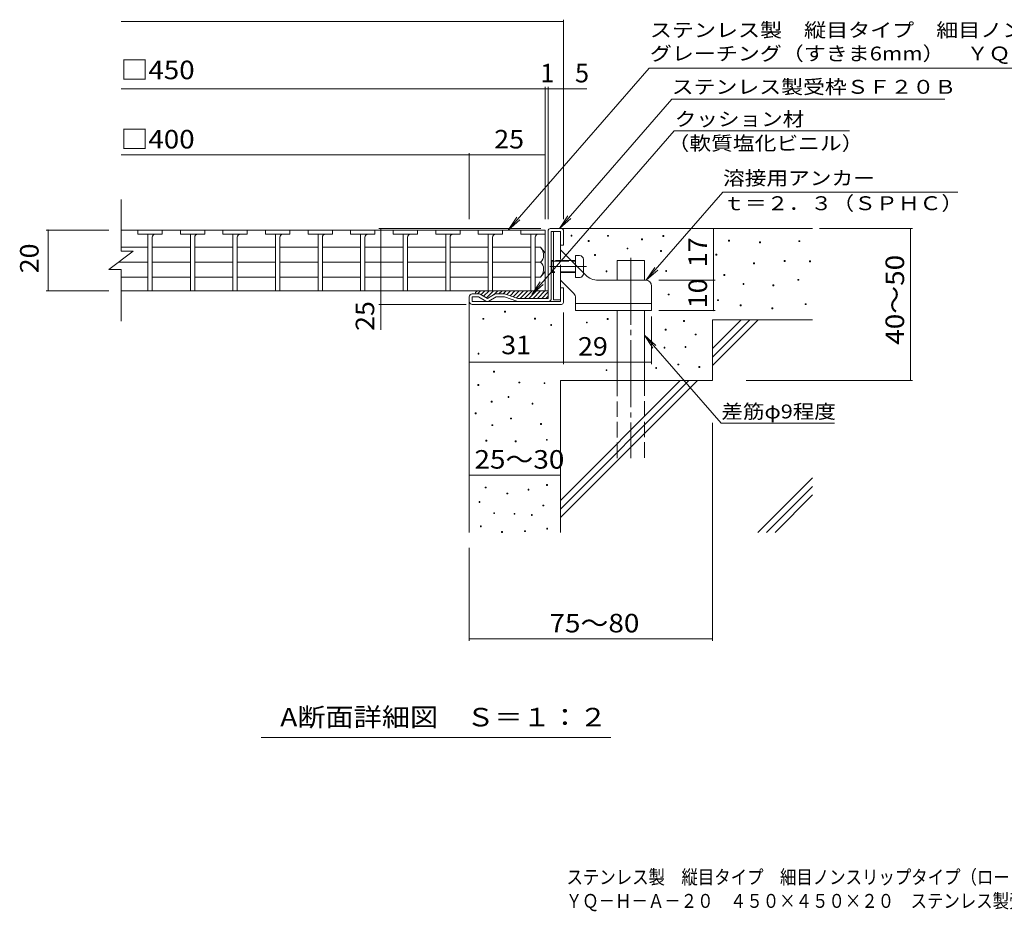
# Model space of a CAD drawing. Units: millimetres. Extents: x -1737 to 1865, y -1372 to 1273.
# Drawn here: x -1737 to -117, y -1372 to 94 of the extents above; entities that cross this region are included whole.
import ezdxf

# ---------------------------------------------------------------- set-up
doc = ezdxf.new("R2010")
doc.units = ezdxf.units.MM
doc.header["$LTSCALE"] = 10
doc.linetypes.add('JWW_CENTER2', pattern=[13.546667, 11.006667, -0.846667, 0.846667, -0.846667])
doc.linetypes.add('JWW_DASHED3', pattern=[3.386667, 2.54, -0.846667])
for name, color, linetype in [('0018_躯\u3000寸法（', 7, 'Continuous'), ('0216_', 7, 'Continuous'), ('0218_', 7, 'Continuous'), ('0220_', 7, 'Continuous'), ('0226_下階梁情報', 7, 'Continuous'), ('0227_下階間仕切', 7, 'Continuous'), ('0234_', 7, 'Continuous'), ('0242_', 7, 'Continuous'), ('0243_', 7, 'Continuous'), ('0255_', 7, 'Continuous')]:
    doc.layers.add(name, color=color, linetype=linetype)
doc.styles.add('ＭＳ ゴシック', font='txt', dxfattribs={"height": 1})

msp = doc.modelspace()

# ---------------------------------------------------------------- linework, layer by layer
at = {"layer": '0216_', "color": 7, "linetype": 'Continuous', "lineweight": 9}
for p, q in [((-1570, 91.5), (-842.3, 91.5)), ((-842.3, -233.4), (-842.3, 94.5)), ((-1570, -19.2), (-803.8, -19.2)), ((-872.3, -233.4), (-872.3, -16.2)), ((-867.3, -233.4), (-867.3, -16.2)), ((-1570, -128), (-997.3, -128)), ((-997.3, -233.4), (-997.3, -125)), ((-997.3, -128), (-872.3, -128)), ((-1693, -251.4), (-1590, -251.4)), ((-1690, -351.4), (-1690, -251.4)), ((-879.6, -248.9), (-1145.8, -248.9)), ((-1142.8, -415.8), (-1142.8, -248.9)), ((-595.5, -333.9), (-595.5, -248.9)), ((-421.3, -248.9), (-268.3, -248.9)), ((-271.3, -498.9), (-271.3, -248.9)), ((-685.5, -333.9), (-592.5, -333.9)), ((-595.5, -383.9), (-595.5, -333.9)), ((-1693, -351.4), (-1590, -351.4)), ((-1002.3, -373.9), (-1145.8, -373.9)), ((-842.3, -386.9), (-842.3, -471.8)), ((-685.5, -383.9), (-592.5, -383.9)), ((-697.3, -393.8), (-697.3, -471.8)), ((-842.3, -468.8), (-997.3, -468.8)), ((-842.3, -468.8), (-697.3, -468.8)), ((-541.6, -498.9), (-268.3, -498.9)), ((-597.3, -568.8), (-597.3, -926.9)), ((-997.3, -654.5), (-847.3, -654.5)), ((-997.3, -773.9), (-997.3, -926.9)), ((-997.3, -923.9), (-597.3, -923.9))]:
    msp.add_line(p, q, dxfattribs=at)
at = {"layer": '0216_', "color": 7, "linetype": 'Continuous', "lineweight": 9, "const_width": 1}
for points in [[(-841.8, 91.5, 0.414214), (-842.3, 92, 0.414214), (-842.8, 91.5, 0.414214), (-842.3, 91, 0.414214)], [(-871.8, -19.2, 0.414214), (-872.3, -18.7, 0.414214), (-872.8, -19.2, 0.414214), (-872.3, -19.7, 0.414214)], [(-866.8, -19.2, 0.414214), (-867.3, -18.7, 0.414214), (-867.8, -19.2, 0.414214), (-867.3, -19.7, 0.414214)], [(-841.8, -19.2, 0.414214), (-842.3, -18.7, 0.414214), (-842.8, -19.2, 0.414214), (-842.3, -19.7, 0.414214)], [(-996.8, -128, 0.414214), (-997.3, -127.5, 0.414214), (-997.8, -128, 0.414214), (-997.3, -128.5, 0.414214)], [(-871.8, -128, 0.414214), (-872.3, -127.5, 0.414214), (-872.8, -128, 0.414214), (-872.3, -128.5, 0.414214)], [(-1689.5, -251.4, 0.414214), (-1690, -250.9, 0.414214), (-1690.5, -251.4, 0.414214), (-1690, -251.9, 0.414214)], [(-1142.3, -248.9, 0.414214), (-1142.8, -248.4, 0.414214), (-1143.3, -248.9, 0.414214), (-1142.8, -249.4, 0.414214)], [(-595, -248.9, 0.414214), (-595.5, -248.4, 0.414214), (-596, -248.9, 0.414214), (-595.5, -249.4, 0.414214)], [(-270.8, -248.9, 0.414214), (-271.3, -248.4, 0.414214), (-271.8, -248.9, 0.414214), (-271.3, -249.4, 0.414214)], [(-595, -333.9, 0.414214), (-595.5, -333.4, 0.414214), (-596, -333.9, 0.414214), (-595.5, -334.4, 0.414214)], [(-1689.5, -351.4, 0.414214), (-1690, -350.9, 0.414214), (-1690.5, -351.4, 0.414214), (-1690, -351.9, 0.414214)], [(-1142.3, -373.9, 0.414214), (-1142.8, -373.4, 0.414214), (-1143.3, -373.9, 0.414214), (-1142.8, -374.4, 0.414214)], [(-595, -383.9, 0.414214), (-595.5, -383.4, 0.414214), (-596, -383.9, 0.414214), (-595.5, -384.4, 0.414214)], [(-996.8, -468.8, 0.414214), (-997.3, -468.3, 0.414214), (-997.8, -468.8, 0.414214), (-997.3, -469.3, 0.414214)], [(-841.8, -468.8, 0.414214), (-842.3, -468.3, 0.414214), (-842.8, -468.8, 0.414214), (-842.3, -469.3, 0.414214)], [(-841.8, -468.8, 0.414214), (-842.3, -468.3, 0.414214), (-842.8, -468.8, 0.414214), (-842.3, -469.3, 0.414214)], [(-696.8, -468.8, 0.414214), (-697.3, -468.3, 0.414214), (-697.8, -468.8, 0.414214), (-697.3, -469.3, 0.414214)], [(-270.8, -498.9, 0.414214), (-271.3, -498.4, 0.414214), (-271.8, -498.9, 0.414214), (-271.3, -499.4, 0.414214)], [(-996.8, -654.5, 0.414214), (-997.3, -654, 0.414214), (-997.8, -654.5, 0.414214), (-997.3, -655, 0.414214)], [(-846.8, -654.5, 0.414214), (-847.3, -654, 0.414214), (-847.8, -654.5, 0.414214), (-847.3, -655, 0.414214)], [(-996.8, -923.9, 0.414214), (-997.3, -923.4, 0.414214), (-997.8, -923.9, 0.414214), (-997.3, -924.4, 0.414214)], [(-596.8, -923.9, 0.414214), (-597.3, -923.4, 0.414214), (-597.8, -923.9, 0.414214), (-597.3, -924.4, 0.414214)]]:
    msp.add_lwpolyline(points, format="xyb", close=True, dxfattribs=at)
at = {"layer": '0218_', "color": 3, "linetype": 'Continuous', "lineweight": 9}
for p, q in [((-1570, -286.4), (-1570, -201.4)), ((-1539.8, -251.4), (-1570, -251.4)), ((-1502.3, -251.4), (-1542.3, -251.4)), ((-1542.3, -251.4), (-1542.3, -258.4)), ((-1542.3, -251.4), (-1542.3, -258.4)), ((-1502.3, -258.4), (-1542.3, -258.4)), ((-1525.8, -258.4), (-1525.8, -351.4)), ((-1469.8, -251.4), (-1504.8, -251.4)), ((-1502.3, -251.4), (-1502.3, -258.4)), ((-1432.3, -251.4), (-1472.3, -251.4)), ((-1472.3, -251.4), (-1472.3, -258.4)), ((-1432.3, -258.4), (-1472.3, -258.4)), ((-1455.8, -258.4), (-1455.8, -351.4)), ((-1399.8, -251.4), (-1434.8, -251.4)), ((-1432.3, -251.4), (-1432.3, -258.4)), ((-1362.3, -251.4), (-1402.3, -251.4)), ((-1402.3, -251.4), (-1402.3, -258.4)), ((-1362.3, -258.4), (-1402.3, -258.4)), ((-1385.8, -258.4), (-1385.8, -351.4)), ((-1329.8, -251.4), (-1364.8, -251.4)), ((-1362.3, -251.4), (-1362.3, -258.4)), ((-1292.3, -251.4), (-1332.3, -251.4)), ((-1332.3, -251.4), (-1332.3, -258.4)), ((-1292.3, -258.4), (-1332.3, -258.4)), ((-1315.8, -258.4), (-1315.8, -351.4)), ((-1259.8, -251.4), (-1294.8, -251.4)), ((-1292.3, -251.4), (-1292.3, -258.4)), ((-1222.3, -251.4), (-1262.3, -251.4)), ((-1262.3, -251.4), (-1262.3, -258.4)), ((-1222.3, -258.4), (-1262.3, -258.4)), ((-1245.8, -258.4), (-1245.8, -351.4)), ((-1189.8, -251.4), (-1224.8, -251.4)), ((-1222.3, -251.4), (-1222.3, -258.4)), ((-1152.3, -251.4), (-1192.3, -251.4)), ((-1192.3, -251.4), (-1192.3, -258.4)), ((-1152.3, -258.4), (-1192.3, -258.4)), ((-1175.8, -258.4), (-1175.8, -351.4)), ((-1119.8, -251.4), (-1154.8, -251.4)), ((-1152.3, -251.4), (-1152.3, -258.4)), ((-1082.3, -251.4), (-1122.3, -251.4)), ((-1122.3, -251.4), (-1122.3, -258.4)), ((-1082.3, -258.4), (-1122.3, -258.4)), ((-1105.8, -258.4), (-1105.8, -351.4)), ((-1049.8, -251.4), (-1084.8, -251.4)), ((-1082.3, -251.4), (-1082.3, -258.4)), ((-1012.3, -251.4), (-1052.3, -251.4)), ((-1052.3, -251.4), (-1052.3, -258.4)), ((-1012.3, -258.4), (-1052.3, -258.4)), ((-1035.8, -258.4), (-1035.8, -351.4)), ((-979.8, -251.4), (-1014.8, -251.4)), ((-1012.3, -251.4), (-1012.3, -258.4)), ((-942.3, -251.4), (-982.3, -251.4)), ((-982.3, -251.4), (-982.3, -258.4)), ((-942.3, -258.4), (-982.3, -258.4)), ((-965.8, -258.4), (-965.8, -351.4)), ((-909.8, -251.4), (-944.8, -251.4)), ((-942.3, -251.4), (-942.3, -258.4)), ((-872.3, -251.4), (-912.3, -251.4)), ((-912.3, -251.4), (-912.3, -258.4)), ((-872.3, -258.4), (-912.3, -258.4)), ((-895.8, -258.4), (-895.8, -351.4)), ((-872.3, -251.4), (-872.3, -258.4)), ((-872.3, -251.4), (-872.3, -351.4)), ((-1518.8, -263.4), (-1518.8, -351.4)), ((-1448.8, -263.4), (-1448.8, -351.4)), ((-1378.8, -263.4), (-1378.8, -351.4)), ((-1308.8, -263.4), (-1308.8, -351.4)), ((-1238.8, -263.4), (-1238.8, -351.4)), ((-1168.8, -263.4), (-1168.8, -351.4)), ((-1098.8, -263.4), (-1098.8, -351.4)), ((-1028.8, -263.4), (-1028.8, -351.4)), ((-958.8, -263.4), (-958.8, -351.4)), ((-888.8, -263.4), (-888.8, -351.4)), ((-1590, -316.4), (-1550, -286.4)), ((-1570, -279.6), (-1525.8, -279.6)), ((-1570, -286.4), (-1550, -286.4)), ((-1518.8, -279.6), (-1455.8, -279.6)), ((-1448.8, -279.6), (-1385.8, -279.6)), ((-1378.8, -279.6), (-1315.8, -279.6)), ((-1308.8, -279.6), (-1245.8, -279.6)), ((-1238.8, -279.6), (-1175.8, -279.6)), ((-1168.8, -279.6), (-1105.8, -279.6)), ((-1098.8, -279.6), (-1035.8, -279.6)), ((-1028.8, -279.6), (-965.8, -279.6)), ((-895.8, -279.6), (-958.8, -279.6)), ((-879.8, -279.6), (-888.8, -279.6)), ((-879.8, -279.6), (-872.3, -289.4)), ((-1574, -304.4), (-1525.8, -304.4)), ((-1518.8, -304.4), (-1455.8, -304.4)), ((-1448.8, -304.4), (-1385.8, -304.4)), ((-1378.8, -304.4), (-1315.8, -304.4)), ((-1308.8, -304.4), (-1245.8, -304.4)), ((-1238.8, -304.4), (-1175.8, -304.4)), ((-1168.8, -304.4), (-1105.8, -304.4)), ((-1098.8, -304.4), (-1035.8, -304.4)), ((-1028.8, -304.4), (-965.8, -304.4)), ((-895.8, -304.4), (-958.8, -304.4)), ((-879.8, -304.4), (-888.8, -304.4)), ((-1590, -316.4), (-1570, -316.4)), ((-1570, -401.4), (-1570, -316.4)), ((-879.8, -329.1), (-872.3, -319.4)), ((-1570, -329.1), (-1525.8, -329.1)), ((-1518.8, -329.1), (-1455.8, -329.1)), ((-1448.8, -329.1), (-1385.8, -329.1)), ((-1378.8, -329.1), (-1315.8, -329.1)), ((-1308.8, -329.1), (-1245.8, -329.1)), ((-1238.8, -329.1), (-1175.8, -329.1)), ((-1168.8, -329.1), (-1105.8, -329.1)), ((-1098.8, -329.1), (-1035.8, -329.1)), ((-1028.8, -329.1), (-965.8, -329.1)), ((-895.8, -329.1), (-958.8, -329.1)), ((-879.8, -329.1), (-888.8, -329.1)), ((-872.3, -351.4), (-1570, -351.4)), ((-1518.8, -351.4), (-1525.8, -351.4)), ((-1448.8, -351.4), (-1455.8, -351.4)), ((-1378.8, -351.4), (-1385.8, -351.4)), ((-1308.8, -351.4), (-1315.8, -351.4)), ((-1238.8, -351.4), (-1245.8, -351.4)), ((-1168.8, -351.4), (-1175.8, -351.4)), ((-1098.8, -351.4), (-1105.8, -351.4)), ((-1028.8, -351.4), (-1035.8, -351.4)), ((-958.8, -351.4), (-965.8, -351.4)), ((-888.8, -351.4), (-895.8, -351.4))]:
    msp.add_line(p, q, dxfattribs=at)
for centre, radius, start, end in [((-1513.8, -263.4), 5, 90, 180), ((-1443.8, -263.4), 5, 90, 180), ((-1373.8, -263.4), 5, 90, 180), ((-1303.8, -263.4), 5, 90, 180), ((-1233.8, -263.4), 5, 90, 180), ((-1163.8, -263.4), 5, 90, 180), ((-1093.8, -263.4), 5, 90, 180), ((-1023.8, -263.4), 5, 90, 180), ((-953.8, -263.4), 5, 90, 180), ((-883.8, -263.4), 5, 90, 180), ((-899.8, -294.7), 25, 2.014, 36.9207), ((-889.8, -293.2), 15, 311.7519, 357.7665), ((-889.8, -315.6), 15, 2.2335, 48.2481), ((-899.8, -314.1), 25, 323.0793, 357.986)]:
    msp.add_arc(centre, radius, start, end, dxfattribs=at)
at = {"layer": '0220_', "color": 6, "linetype": 'Continuous', "lineweight": 9}
for p, q in [((-845.3, -248.9), (-432.3, -248.9)), ((-753.8, -301.4), (-708.8, -301.4)), ((-753.8, -333.9), (-753.8, -301.4)), ((-708.8, -333.9), (-708.8, -301.4)), ((-997.3, -368.9), (-997.3, -748.9)), ((-753.8, -498.9), (-753.8, -383.9)), ((-708.8, -498.9), (-708.8, -383.9)), ((-597.3, -398.9), (-432.3, -398.9)), ((-597.3, -398.9), (-597.3, -498.9)), ((-597.3, -446.2), (-550, -398.9)), ((-597.3, -460.4), (-535.9, -398.9)), ((-597.3, -474.5), (-521.7, -398.9)), ((-847.3, -498.9), (-847.3, -748.9)), ((-847.3, -498.9), (-597.3, -498.9)), ((-847.3, -696.2), (-650, -498.9)), ((-847.3, -710.4), (-635.9, -498.9)), ((-847.3, -724.5), (-621.7, -498.9)), ((-522.3, -748.9), (-432.3, -658.9)), ((-508.2, -748.9), (-432.3, -673.1)), ((-494, -748.9), (-432.3, -687.2))]:
    msp.add_line(p, q, dxfattribs=at)
at = {"layer": '0220_', "color": 6, "linetype": 'JWW_CENTER2', "lineweight": 9}
msp.add_line((-731.3, -297.3), (-731.3, -626.4), dxfattribs=at)
at = {"layer": '0220_', "color": 6, "linetype": 'JWW_DASHED3', "lineweight": 9}
for p, q in [((-753.8, -626.4), (-753.8, -498.9)), ((-708.8, -498.9), (-708.8, -626.4))]:
    msp.add_line(p, q, dxfattribs=at)
at = {"layer": '0226_下階梁情報', "color": 7, "linetype": 'Continuous', "lineweight": 9}
for p, q in [((-829.7, -261.3), (-829.7, -259.8)), ((-829.7, -259.8), (-828.2, -259.8)), ((-828.2, -261.3), (-829.7, -261.3)), ((-828.2, -259.8), (-828.2, -261.3)), ((-801.5, -270.2), (-801.5, -268.7)), ((-801.5, -268.7), (-800, -268.7)), ((-800, -270.2), (-801.5, -270.2)), ((-800, -268.7), (-800, -270.2)), ((-769.6, -261.8), (-769.6, -260.3)), ((-769.6, -260.3), (-768.1, -260.3)), ((-768.1, -261.8), (-769.6, -261.8)), ((-768.1, -260.3), (-768.1, -261.8)), ((-713.7, -267.3), (-713.7, -265.8)), ((-713.7, -265.8), (-712.2, -265.8)), ((-712.2, -267.3), (-713.7, -267.3)), ((-712.2, -265.8), (-712.2, -267.3)), ((-678.8, -261.9), (-678.8, -260.4)), ((-678.8, -260.4), (-677.3, -260.4)), ((-677.3, -261.9), (-678.8, -261.9)), ((-677.3, -260.4), (-677.3, -261.9)), ((-570.5, -269.8), (-570.5, -268.3)), ((-570.5, -268.3), (-569, -268.3)), ((-569, -269.8), (-570.5, -269.8)), ((-569, -268.3), (-569, -269.8)), ((-519.7, -272.5), (-519.7, -271)), ((-519.7, -271), (-518.2, -271)), ((-518.2, -272.5), (-519.7, -272.5)), ((-518.2, -271), (-518.2, -272.5)), ((-454.8, -270.5), (-454.8, -269)), ((-454.8, -269), (-453.3, -269)), ((-453.3, -270.5), (-454.8, -270.5)), ((-453.3, -269), (-453.3, -270.5)), ((-737.6, -282.5), (-737.6, -281)), ((-737.6, -281), (-736.1, -281)), ((-736.1, -282.5), (-737.6, -282.5)), ((-736.1, -281), (-736.1, -282.5)), ((-682.6, -286.7), (-682.6, -285.2)), ((-682.6, -285.2), (-681.1, -285.2)), ((-681.1, -286.7), (-682.6, -286.7)), ((-681.1, -285.2), (-681.1, -286.7)), ((-591.3, -292.9), (-591.3, -291.4)), ((-591.3, -291.4), (-589.8, -291.4)), ((-589.8, -291.4), (-589.8, -292.9)), ((-791.1, -293.1), (-791.1, -291.6)), ((-791.1, -291.6), (-789.6, -291.6)), ((-789.6, -293.1), (-791.1, -293.1)), ((-789.6, -291.6), (-789.6, -293.1)), ((-589.8, -292.9), (-591.3, -292.9)), ((-529.7, -306.9), (-529.7, -305.4)), ((-529.7, -305.4), (-528.2, -305.4)), ((-528.2, -306.9), (-529.7, -306.9)), ((-528.2, -305.4), (-528.2, -306.9)), ((-479.1, -303), (-479.1, -301.5)), ((-479.1, -301.5), (-477.6, -301.5)), ((-477.6, -303), (-479.1, -303)), ((-477.6, -301.5), (-477.6, -303)), ((-437.3, -303.8), (-437.3, -302.3)), ((-437.3, -302.3), (-435.8, -302.3)), ((-435.8, -303.8), (-437.3, -303.8)), ((-435.8, -302.3), (-435.8, -303.8)), ((-772.1, -320.3), (-772.1, -318.8)), ((-772.1, -318.8), (-770.6, -318.8)), ((-770.6, -320.3), (-772.1, -320.3)), ((-770.6, -318.8), (-770.6, -320.3)), ((-674, -319.6), (-674, -318.1)), ((-674, -318.1), (-672.5, -318.1)), ((-672.5, -319.6), (-674, -319.6)), ((-672.5, -318.1), (-672.5, -319.6)), ((-578.2, -326.3), (-578.2, -324.8)), ((-578.2, -324.8), (-576.7, -324.8)), ((-576.7, -326.3), (-578.2, -326.3)), ((-576.7, -324.8), (-576.7, -326.3)), ((-546.8, -340.9), (-546.8, -339.4)), ((-546.8, -339.4), (-545.3, -339.4)), ((-545.3, -339.4), (-545.3, -340.9)), ((-456.8, -334.1), (-456.8, -332.6)), ((-456.8, -332.6), (-455.3, -332.6)), ((-455.3, -334.1), (-456.8, -334.1)), ((-455.3, -332.6), (-455.3, -334.1)), ((-545.3, -340.9), (-546.8, -340.9)), ((-497.8, -343.2), (-497.8, -341.7)), ((-497.8, -341.7), (-496.3, -341.7)), ((-496.3, -343.2), (-497.8, -343.2)), ((-496.3, -341.7), (-496.3, -343.2)), ((-670.1, -358.2), (-670.1, -356.7)), ((-670.1, -356.7), (-668.6, -356.7)), ((-668.6, -358.2), (-670.1, -358.2)), ((-668.6, -356.7), (-668.6, -358.2)), ((-588.9, -367.5), (-588.9, -366)), ((-588.9, -366), (-587.4, -366)), ((-587.4, -367.5), (-588.9, -367.5)), ((-587.4, -366), (-587.4, -367.5)), ((-939.1, -386.3), (-939.1, -384.8)), ((-939.1, -384.8), (-937.6, -384.8)), ((-937.6, -386.3), (-939.1, -386.3)), ((-937.6, -384.8), (-937.6, -386.3)), ((-551.5, -376.1), (-551.5, -374.6)), ((-551.5, -374.6), (-550, -374.6)), ((-550, -376.1), (-551.5, -376.1)), ((-550, -374.6), (-550, -376.1)), ((-499.3, -380.8), (-499.3, -379.3)), ((-499.3, -379.3), (-497.8, -379.3)), ((-497.8, -380.8), (-499.3, -380.8)), ((-497.8, -379.3), (-497.8, -380.8)), ((-444.6, -374.1), (-444.6, -372.6)), ((-444.6, -372.6), (-443.1, -372.6)), ((-443.1, -374.1), (-444.6, -374.1)), ((-443.1, -372.6), (-443.1, -374.1)), ((-974.8, -398.3), (-974.8, -396.8)), ((-974.8, -396.8), (-973.3, -396.8)), ((-973.3, -398.3), (-974.8, -398.3)), ((-973.3, -396.8), (-973.3, -398.3)), ((-889.7, -398.1), (-889.7, -396.6)), ((-889.7, -396.6), (-888.2, -396.6)), ((-888.2, -398.1), (-889.7, -398.1)), ((-888.2, -396.6), (-888.2, -398.1)), ((-804.5, -404.3), (-804.5, -402.8)), ((-804.5, -402.8), (-803, -402.8)), ((-803, -404.3), (-804.5, -404.3)), ((-803, -402.8), (-803, -404.3)), ((-770.2, -398.7), (-770.2, -397.2)), ((-770.2, -397.2), (-768.7, -397.2)), ((-768.7, -398.7), (-770.2, -398.7)), ((-768.7, -397.2), (-768.7, -398.7)), ((-644.8, -401.9), (-644.8, -400.4)), ((-644.8, -400.4), (-643.3, -400.4)), ((-643.3, -401.9), (-644.8, -401.9)), ((-643.3, -400.4), (-643.3, -401.9)), ((-863.2, -408.2), (-863.2, -406.7)), ((-863.2, -406.7), (-861.7, -406.7)), ((-861.7, -408.2), (-863.2, -408.2)), ((-861.7, -406.7), (-861.7, -408.2)), ((-674.7, -416.1), (-674.7, -414.6)), ((-674.7, -414.6), (-673.2, -414.6)), ((-673.2, -416.1), (-674.7, -416.1)), ((-673.2, -414.6), (-673.2, -416.1)), ((-625.3, -424), (-625.3, -422.5)), ((-625.3, -422.5), (-623.8, -422.5)), ((-623.8, -424), (-625.3, -424)), ((-623.8, -422.5), (-623.8, -424)), ((-676.7, -445.7), (-676.7, -444.2)), ((-676.7, -444.2), (-675.2, -444.2)), ((-675.2, -445.7), (-676.7, -445.7)), ((-675.2, -444.2), (-675.2, -445.7)), ((-642.2, -444.6), (-642.2, -443.1)), ((-642.2, -443.1), (-640.7, -443.1)), ((-640.7, -444.6), (-642.2, -444.6)), ((-640.7, -443.1), (-640.7, -444.6)), ((-982.7, -455.6), (-982.7, -454.1)), ((-982.7, -454.1), (-981.2, -454.1)), ((-981.2, -455.6), (-982.7, -455.6)), ((-981.2, -454.1), (-981.2, -455.6)), ((-957.1, -485.2), (-957.1, -483.7)), ((-957.1, -483.7), (-955.6, -483.7)), ((-955.6, -485.2), (-957.1, -485.2)), ((-955.6, -483.7), (-955.6, -485.2)), ((-772.1, -482.6), (-772.1, -481.1)), ((-772.1, -481.1), (-770.6, -481.1)), ((-770.6, -482.6), (-772.1, -482.6)), ((-770.6, -481.1), (-770.6, -482.6)), ((-690.5, -479.3), (-690.5, -477.8)), ((-690.5, -477.8), (-689, -477.8)), ((-689, -479.3), (-690.5, -479.3)), ((-689, -477.8), (-689, -479.3)), ((-654.1, -473.3), (-654.1, -471.8)), ((-654.1, -471.8), (-652.6, -471.8)), ((-652.6, -473.3), (-654.1, -473.3)), ((-652.6, -471.8), (-652.6, -473.3)), ((-619.4, -477.3), (-619.4, -475.8)), ((-619.4, -475.8), (-617.9, -475.8)), ((-617.9, -477.3), (-619.4, -477.3)), ((-617.9, -475.8), (-617.9, -477.3)), ((-915.6, -503), (-915.6, -501.5)), ((-915.6, -501.5), (-914.1, -501.5)), ((-914.1, -501.5), (-914.1, -503)), ((-982.9, -506.9), (-982.9, -505.4)), ((-982.9, -505.4), (-981.4, -505.4)), ((-981.4, -506.9), (-982.9, -506.9)), ((-981.4, -505.4), (-981.4, -506.9)), ((-914.1, -503), (-915.6, -503)), ((-874.1, -504.1), (-874.1, -502.6)), ((-874.1, -502.6), (-872.6, -502.6)), ((-872.6, -504.1), (-874.1, -504.1)), ((-872.6, -502.6), (-872.6, -504.1)), ((-961, -534.6), (-961, -533.1)), ((-961, -533.1), (-959.5, -533.1)), ((-959.5, -533.1), (-959.5, -534.6)), ((-933.4, -526.7), (-933.4, -525.2)), ((-933.4, -525.2), (-931.9, -525.2)), ((-931.9, -526.7), (-933.4, -526.7)), ((-931.9, -525.2), (-931.9, -526.7)), ((-959.5, -534.6), (-961, -534.6)), ((-893.9, -537.7), (-893.9, -536.2)), ((-893.9, -536.2), (-892.4, -536.2)), ((-892.4, -537.7), (-893.9, -537.7)), ((-892.4, -536.2), (-892.4, -537.7)), ((-987.2, -553.6), (-987.2, -552.1)), ((-987.2, -552.1), (-985.7, -552.1)), ((-985.7, -553.6), (-987.2, -553.6)), ((-985.7, -552.1), (-985.7, -553.6)), ((-929.4, -562.2), (-929.4, -560.7)), ((-929.4, -560.7), (-927.9, -560.7)), ((-927.9, -562.2), (-929.4, -562.2)), ((-927.9, -560.7), (-927.9, -562.2)), ((-960, -573.1), (-960, -571.6)), ((-960, -571.6), (-958.5, -571.6)), ((-958.5, -573.1), (-960, -573.1)), ((-958.5, -571.6), (-958.5, -573.1)), ((-880, -571.3), (-880, -569.8)), ((-880, -569.8), (-878.5, -569.8)), ((-878.5, -571.3), (-880, -571.3)), ((-878.5, -569.8), (-878.5, -571.3)), ((-969.9, -598.8), (-969.9, -597.3)), ((-969.9, -597.3), (-968.4, -597.3)), ((-968.4, -598.8), (-969.9, -598.8)), ((-968.4, -597.3), (-968.4, -598.8)), ((-921.5, -599.8), (-921.5, -598.2)), ((-921.5, -598.2), (-920, -598.2)), ((-920, -598.2), (-920, -599.8)), ((-870.3, -597.3), (-870.3, -595.8)), ((-870.3, -595.8), (-868.8, -595.8)), ((-868.8, -597.3), (-870.3, -597.3)), ((-868.8, -595.8), (-868.8, -597.3)), ((-920, -599.8), (-921.5, -599.8)), ((-970.9, -675.6), (-970.9, -674.1)), ((-970.9, -674.1), (-969.4, -674.1)), ((-969.4, -675.6), (-970.9, -675.6)), ((-969.4, -674.1), (-969.4, -675.6)), ((-900.5, -679.3), (-900.5, -677.8)), ((-900.5, -677.8), (-899, -677.8)), ((-899, -679.3), (-900.5, -679.3)), ((-899, -677.8), (-899, -679.3)), ((-870.2, -671.6), (-870.2, -670.1)), ((-870.2, -670.1), (-868.7, -670.1)), ((-868.7, -671.6), (-870.2, -671.6)), ((-868.7, -670.1), (-868.7, -671.6)), ((-935.3, -685.5), (-935.3, -684)), ((-935.3, -684), (-933.8, -684)), ((-933.8, -685.5), (-935.3, -685.5)), ((-933.8, -684), (-933.8, -685.5)), ((-981, -699.3), (-981, -697.8)), ((-981, -697.8), (-979.5, -697.8)), ((-979.5, -699.3), (-981, -699.3)), ((-979.5, -697.8), (-979.5, -699.3)), ((-876.1, -705.2), (-876.1, -703.7)), ((-876.1, -703.7), (-874.6, -703.7)), ((-874.6, -705.2), (-876.1, -705.2)), ((-874.6, -703.7), (-874.6, -705.2)), ((-956.9, -717.9), (-956.9, -716.4)), ((-956.9, -716.4), (-955.4, -716.4)), ((-955.4, -717.9), (-956.9, -717.9)), ((-955.4, -716.4), (-955.4, -717.9)), ((-923.5, -719), (-923.5, -717.5)), ((-923.5, -717.5), (-922, -717.5)), ((-922, -719), (-923.5, -719)), ((-922, -717.5), (-922, -719)), ((-895, -720.7), (-895, -719.2)), ((-895, -719.2), (-893.5, -719.2)), ((-893.5, -720.7), (-895, -720.7)), ((-893.5, -719.2), (-893.5, -720.7)), ((-978.8, -739.6), (-978.8, -738.1)), ((-978.8, -738.1), (-977.3, -738.1)), ((-977.3, -739.6), (-978.8, -739.6)), ((-977.3, -738.1), (-977.3, -739.6)), ((-869.8, -743.4), (-869.8, -741.9)), ((-869.8, -741.9), (-868.3, -741.9)), ((-868.3, -743.4), (-869.8, -743.4)), ((-868.3, -741.9), (-868.3, -743.4)), ((-944, -748.9), (-944, -747.4)), ((-944, -747.4), (-942.5, -747.4)), ((-942.5, -748.9), (-944, -748.9)), ((-942.5, -747.4), (-942.5, -748.9)), ((-906.4, -747.4), (-906.4, -745.9)), ((-906.4, -745.9), (-904.9, -745.9)), ((-904.9, -747.4), (-906.4, -747.4)), ((-904.9, -745.9), (-904.9, -747.4))]:
    msp.add_line(p, q, dxfattribs=at)
at = {"layer": '0227_下階間仕切', "color": 2, "linetype": 'Continuous', "lineweight": 9}
for p, q in [((-867.3, -363.9), (-867.3, -251.9)), ((-864.3, -248.9), (-845.3, -248.9)), ((-847.3, -253.9), (-862.3, -253.9)), ((-862.3, -363.9), (-862.3, -253.9)), ((-847.3, -276.4), (-847.3, -253.9)), ((-842.3, -251.9), (-842.3, -276.4)), ((-842.3, -276.4), (-847.3, -276.4)), ((-842.3, -346.4), (-847.3, -346.4)), ((-847.3, -368.9), (-847.3, -346.4)), ((-842.3, -370.9), (-842.3, -346.4)), ((-997.3, -368.9), (-997.3, -361.4)), ((-981.7, -356.4), (-992.3, -356.4)), ((-992.3, -368.9), (-992.3, -361.4)), ((-981.7, -361.4), (-992.3, -361.4)), ((-992.3, -368.9), (-847.3, -368.9)), ((-969.8, -368.2), (-981.7, -361.4)), ((-979.2, -357.1), (-967.3, -363.9)), ((-955.5, -357.1), (-967.3, -363.9)), ((-964.8, -368.2), (-953, -361.4)), ((-939.3, -356.4), (-953, -356.4)), ((-939, -361.4), (-953, -361.4)), ((-918.7, -368.6), (-939, -361.4)), ((-937.6, -356.7), (-917.3, -363.9)), ((-867.3, -363.9), (-917.3, -363.9)), ((-992.3, -373.9), (-845.3, -373.9))]:
    msp.add_line(p, q, dxfattribs=at)
for centre, radius, start, end in [((-864.3, -251.9), 3, 90, 180), ((-845.3, -251.9), 3, 0, 90), ((-992.3, -361.4), 5, 90, 180), ((-992.3, -368.9), 5, 180, 270), ((-981.7, -361.4), 5, 60, 90), ((-967.3, -363.9), 5, 240, 300), ((-953, -361.4), 5, 90, 120), ((-939.3, -361.4), 5, 70.4316, 90), ((-917, -363.9), 5, 250.439, 270), ((-867.3, -363.9), 5, 270, 0), ((-845.3, -370.9), 3, 270, 0)]:
    msp.add_arc(centre, radius, start, end, dxfattribs=at)
at = {"layer": '0234_', "color": 4, "linetype": 'Continuous', "lineweight": 9}
for p, q in [((-978.7, -351.4), (-983.7, -356.4)), ((-982.3, -351.4), (-867.3, -351.4)), ((-971.6, -351.4), (-978, -357.8)), ((-964.5, -351.4), (-973.5, -360.3)), ((-957.5, -351.4), (-969, -362.9)), ((-950.4, -351.4), (-956.8, -357.8)), ((-943.3, -351.4), (-948.3, -356.4)), ((-936.2, -351.4), (-941.2, -356.4)), ((-929.2, -351.4), (-935.3, -357.5)), ((-922.1, -351.4), (-930.1, -359.4)), ((-915, -351.4), (-924.9, -361.2)), ((-908, -351.4), (-919.4, -362.9)), ((-900.9, -351.4), (-913.4, -363.9)), ((-893.8, -351.4), (-906.3, -363.9)), ((-886.7, -351.4), (-899.2, -363.9)), ((-879.7, -351.4), (-892.2, -363.9)), ((-872.6, -351.4), (-885.1, -363.9)), ((-867.3, -353.2), (-878, -363.9)), ((-867.3, -360.3), (-871, -363.9))]:
    msp.add_line(p, q, dxfattribs=at)
msp.add_arc((-982.3, -356.4), 5, 90, 180, dxfattribs=at)
at = {"layer": '0242_', "color": 7, "linetype": 'Continuous', "lineweight": 9}
for p, q in [((-701.3, 14.7), (-932.9, -251.4)), ((-701.3, 14.7), (438.5, 14.7)), ((-663.7, -36.4), (-848.6, -248.9)), ((-663.7, -36.4), (-214.9, -36.4)), ((-660, -88.1), (-894.4, -357.4)), ((-660, -88.1), (-371.5, -88.1)), ((-705.9, -333.9), (-580, -189.2)), ((-580, -189.2), (-193.3, -189.2)), ((-932.9, -251.4), (-919.1, -230.5)), ((-932.9, -251.4), (-914.2, -234.8)), ((-848.6, -248.9), (-834.8, -228)), ((-848.6, -248.9), (-829.9, -232.3)), ((-705.9, -333.9), (-692.1, -313)), ((-705.9, -333.9), (-687.2, -317.3)), ((-894.4, -357.4), (-880.6, -336.6)), ((-894.4, -357.4), (-875.7, -340.9)), ((-708.8, -424.6), (-582.9, -569.3)), ((-708.8, -424.6), (-695, -445.5)), ((-708.8, -424.6), (-690.1, -441.2)), ((-582.9, -569.3), (-396.1, -569.3))]:
    msp.add_line(p, q, dxfattribs=at)
at = {"layer": '0243_', "color": 3, "linetype": 'Continuous', "lineweight": 9}
for p, q in [((-858.8, -253.9), (-858.8, -366.4)), ((-858.8, -253.9), (-847.3, -253.9)), ((-847.3, -283.9), (-847.3, -253.9)), ((-806.1, -325.1), (-847.3, -283.9)), ((-861.1, -301.4), (-862.3, -302.6)), ((-858.8, -302.6), (-862.3, -302.6)), ((-861.1, -301.4), (-861.1, -321.4)), ((-858.8, -301.4), (-861.1, -301.4)), ((-822.3, -301.4), (-829.8, -301.4)), ((-822.3, -302.6), (-828.6, -302.6)), ((-822.3, -308.9), (-822.3, -293.4)), ((-815.8, -293.4), (-822.3, -293.4)), ((-809.3, -299.9), (-809.3, -321.9)), ((-861.1, -321.4), (-862.3, -320.1)), ((-858.8, -320.1), (-862.3, -320.1)), ((-858.8, -321.4), (-861.1, -321.4)), ((-825.3, -356), (-847.3, -333.9)), ((-847.3, -366.4), (-847.3, -333.9)), ((-784.9, -333.9), (-707.3, -333.9)), ((-697.3, -343.9), (-697.3, -383.9)), ((-847.3, -366.4), (-858.8, -366.4)), ((-822.3, -383.9), (-822.3, -363)), ((-697.3, -372.4), (-822.3, -372.4)), ((-697.3, -383.9), (-822.3, -383.9))]:
    msp.add_line(p, q, dxfattribs=at)
at = {"layer": '0243_', "color": 3, "linetype": 'JWW_DASHED3', "lineweight": 9}
for p, q in [((-847.3, -333.9), (-847.3, -283.9)), ((-829.8, -301.4), (-858.8, -301.4)), ((-858.8, -302.6), (-828.6, -302.6)), ((-822.3, -320.1), (-858.8, -320.1)), ((-822.3, -321.4), (-858.8, -321.4)), ((-822.3, -329.4), (-822.3, -308.9)), ((-809.3, -322.9), (-809.3, -321.9)), ((-815.8, -329.4), (-822.3, -329.4))]:
    msp.add_line(p, q, dxfattribs=at)
at = {"layer": '0243_', "color": 3, "linetype": 'JWW_CENTER2', "lineweight": 9}
msp.add_line((-804.3, -311.4), (-864.8, -311.4), dxfattribs=at)
at = {"layer": '0243_', "color": 3, "linetype": 'Continuous', "lineweight": 9}
for centre, radius, start, end in [((-815.8, -299.9), 6.5, 0, 90), ((-784.9, -303.9), 30, 224.9997, 270), ((-707.3, -343.9), 10, 0, 90), ((-832.3, -363), 10, 0, 45)]:
    msp.add_arc(centre, radius, start, end, dxfattribs=at)
at = {"layer": '0243_', "color": 3, "linetype": 'JWW_DASHED3', "lineweight": 9}
msp.add_arc((-815.8, -322.9), 6.5, 270, 0, dxfattribs=at)
at = {"layer": '0255_', "color": 7, "linetype": 'Continuous', "lineweight": 9}
msp.add_line((-764.3, -1085.9), (-1339.3, -1085.9), dxfattribs=at)

# ---------------------------------------------------------------- texts
at = {"layer": '0018_躯\u3000寸法（', "color": 2, "linetype": 'Continuous', "lineweight": 9, "style": 'ＭＳ ゴシック'}
for s, width, p in [('ステンレス製\u3000縦目タイプ\u3000細目ノンスリップタイプ（ローレット模様）グレーチング（すきま6mm）', 0.865934, (-837.2, -1327.1)), ('ＹＱ－Ｈ－Ａ－２０\u3000４５０×４５０×２０\u3000ステンレス製受枠ＳＦ２０Ｂ（四方枠）', 0.865812, (-838.3, -1366.2))]:
    msp.add_text(s, height=22.86, dxfattribs=dict(at, width=width)).set_placement(p)
at = {"layer": '0216_', "color": 2, "linetype": 'Continuous', "lineweight": 9, "style": 'ＭＳ ゴシック'}
for s, width, p in [('□450', 1.1, (-1570.8, -3.4)), ('□400', 1.1, (-1570.8, -117.3)), ('25', 1.0625, (-956.1, -117.3)), ('29', 1.0625, (-818.3, -458.1)), ('25～30', 1.104167, (-988.6, -643.9)), ('75～80', 1.104167, (-865.2, -913.2))]:
    msp.add_text(s, height=30.48, dxfattribs=dict(at, width=width)).set_placement(p)
for s, p in [('1', (-880.3, -8.6)), ('5', (-823.2, -8.6))]:
    msp.add_text(s, height=30.5, dxfattribs=at).set_placement(p)
for s, width, p in [('17', 1.0625, (-606.1, -312.6)), ('40～50', 1.104167, (-281.9, -440.1)), ('10', 1.0625, (-606.1, -380.1)), ('25', 1.0625, (-1153.5, -417.4))]:
    msp.add_text(s, height=30.48, rotation=90, dxfattribs=dict(at, width=width)).set_placement(p)
at = {"layer": '0216_', "color": 2, "linetype": 'Continuous', "lineweight": 211, "style": 'ＭＳ ゴシック', "width": 1.0625}
msp.add_text('20', height=30.48, rotation=90, dxfattribs=at).set_placement((-1705.6, -322.6))
msp.add_text('31', height=30.48, dxfattribs=at).set_placement((-944.6, -455.7))
at = {"layer": '0242_', "color": 7, "linetype": 'Continuous', "lineweight": 9, "style": 'ＭＳ ゴシック'}
for s, width, p in [('ステンレス製\u3000縦目タイプ\u3000細目ノンスリップタイプ（ローレット模様）', 1.161616, (-700, 66)), ('グレーチング（すきま6mm）\u3000ＹＱ－Ｈ－Ａ－２０', 1.159259, (-700, 27.4)), ('ステンレス製受枠ＳＦ２０Ｂ', 1.153846, (-664.1, -27.4)), ('クッション材', 1.138889, (-659.2, -80.4)), ('（軟質塩化ビニル）', 1.148148, (-671, -120.2)), ('溶接用アンカー', 1.142857, (-579.6, -177.5)), ('ｔ＝２．３（ＳＰＨＣ）', 1.151515, (-579.6, -218.8)), ('差筋φ9程度', 1.136364, (-582.5, -561.3))]:
    msp.add_text(s, height=22.86, dxfattribs=dict(at, width=width)).set_placement(p)
at = {"layer": '0242_', "color": 2, "linetype": 'Continuous', "lineweight": 9, "style": 'ＭＳ ゴシック', "width": 1.11413}
msp.add_text('A断面詳細図\u3000Ｓ＝１：２', height=30.48, rotation=359.9999, dxfattribs=at).set_placement((-1308.1, -1067.8))

doc.saveas('drawing.dxf')
